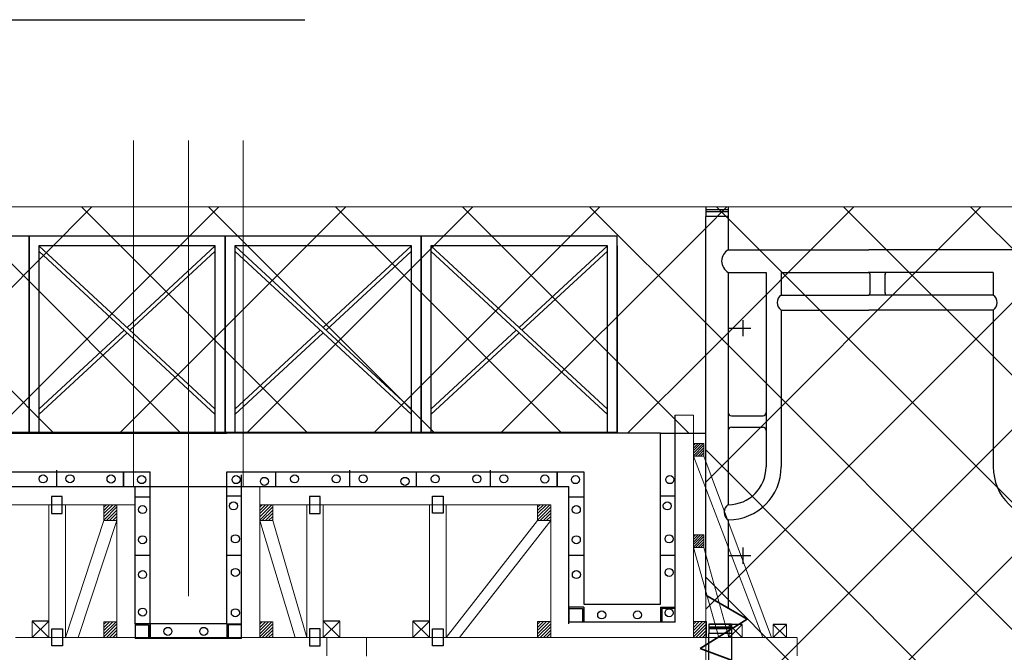
# Model space of a CAD drawing. Units: inches. Extents: x -26470 to 3011936, y 92264 to 325516.
# Drawn here: x 361322 to 364063, y 138605 to 140366 of the extents above; entities that cross this region are included whole.
import ezdxf

# ---------------------------------------------------------------- set-up
doc = ezdxf.new("R2010")
doc.units = ezdxf.units.IN
doc.header["$LTSCALE"] = 20
doc.header["$MEASUREMENT"] = 0
doc.linetypes.add('CENTER2', pattern=[1.125, 0.75, -0.125, 0.125, -0.125])
doc.layers.get('0').update_dxf_attribs({"lineweight": 25})
for name, color, linetype, lineweight in [('018', 7, 'Continuous', 15), ('COT', 2, 'Continuous', 35), ('DIM', 8, 'Continuous', 9), ('HQ1', 4, 'Continuous', 13), ('May', 7, 'Continuous', 13), ('Truc', 3, 'CENTER2', 9)]:
    doc.layers.add(name, color=color, linetype=linetype, lineweight=lineweight)
for name, color, linetype in [('025', 3, 'Continuous'), ('1THEP', 1, 'Continuous'), ('6', 6, 'Continuous'), ('CAT4', 4, 'Continuous'), ('GIAOTHEP', 3, 'Continuous'), ('HA-VK', 3, 'Continuous'), ('TEXT', 3, 'Continuous'), ('WALL', 4, 'Continuous'), ('WORD', 2, 'Continuous')]:
    doc.layers.add(name, color=color, linetype=linetype)

msp = doc.modelspace()

# ---------------------------------------------------------------- hatches: boundary and pattern name
at = {"layer": 'DIM'}
h = msp.add_hatch(dxfattribs=at)
h.set_pattern_fill('NET', color=256, scale=2000, angle=45, style=0)
h.paths.add_polyline_path([(327229.8, 139844.8), (327229.8, 139215), (363231.6, 139215), (363231.6, 139844.8)])
h = msp.add_hatch(dxfattribs=at)
h.set_pattern_fill('NET', color=256, scale=2000, angle=45, style=0)
h.paths.add_polyline_path([(363231.6, 139844.8), (364431.3, 139844.8), (364431.3, 129057.2), (363231.6, 129057.2)])
at = {"layer": 'HQ1'}
h = msp.add_hatch(dxfattribs=at)
h.set_pattern_fill('ANSI31', color=256, scale=40.059324, style=0)
h.set_pattern_definition([(45, (330195.0414, 118287.574), (-3.54077744, 3.54077744), [])])
h.paths.add_polyline_path([(363197.5, 139186.3), (363197.5, 139150.8), (363226.6, 139150.8), (363226.7, 139150.9), (363226.7, 139186.3)])
h = msp.add_hatch(dxfattribs=at)
h.set_pattern_fill('ANSI31', color=256, scale=50.074155, style=0)
h.set_pattern_definition([(45, (320303.234, 112892.3486), (-4.4259718, 4.4259718), [])])
h.paths.add_polyline_path([(361556.3, 139015.8), (361556.3, 138971.4), (361592.7, 138971.4), (361592.8, 138971.5), (361592.8, 139015.8)])
h = msp.add_hatch(dxfattribs=at)
h.set_pattern_fill('ANSI31', color=256, scale=50.074155, style=0)
h.set_pattern_definition([(45, (320736.917, 112892.3486), (-4.4259718, 4.4259718), [])])
h.paths.add_polyline_path([(361990, 139015.8), (361990, 138971.4), (362026.4, 138971.4), (362026.5, 138971.5), (362026.5, 139015.8)])
h = msp.add_hatch(dxfattribs=at)
h.set_pattern_fill('ANSI31', color=256, scale=50.074155, style=0)
h.set_pattern_definition([(45, (321510.72, 112892.3486), (-4.4259718, 4.4259718), [])])
h.paths.add_polyline_path([(362763.8, 139015.8), (362763.8, 138971.4), (362800.2, 138971.4), (362800.3, 138971.5), (362800.3, 139015.8)])
h = msp.add_hatch(dxfattribs=at)
h.set_pattern_fill('ANSI31', color=256, scale=40.059324, style=0)
h.set_pattern_definition([(45, (330195.0414, 118033.094), (-3.54077744, 3.54077744), [])])
h.paths.add_polyline_path([(363197.5, 138931.8), (363197.5, 138896.3), (363226.6, 138896.3), (363226.7, 138896.4), (363226.7, 138931.8)])
h = msp.add_hatch(dxfattribs=at)
h.set_pattern_fill('ANSI31', color=256, scale=50.074155, style=0)
h.set_pattern_definition([(45, (320303.234, 112566.77), (-4.4259718, 4.4259718), [])])
h.paths.add_polyline_path([(361556.3, 138690.2), (361556.3, 138645.8), (361592.7, 138645.8), (361592.8, 138645.9), (361592.8, 138690.2)])
h = msp.add_hatch(dxfattribs=at)
h.set_pattern_fill('ANSI31', color=256, scale=50.074155, style=0)
h.set_pattern_definition([(45, (320736.917, 112566.77), (-4.4259718, 4.4259718), [])])
h.paths.add_polyline_path([(361990, 138690.2), (361990, 138645.8), (362026.4, 138645.8), (362026.5, 138645.9), (362026.5, 138690.2)])
h = msp.add_hatch(dxfattribs=at)
h.set_pattern_fill('ANSI31', color=256, scale=50.074155, style=0)
h.set_pattern_definition([(45, (321510.72, 112567.0257), (-4.4259718, 4.4259718), [])])
h.paths.add_polyline_path([(362763.8, 138690.5), (362763.8, 138646.1), (362800.2, 138646.1), (362800.3, 138646.2), (362800.3, 138690.5)])
h = msp.add_hatch(dxfattribs=at)
h.set_pattern_fill('ANSI31', color=256, scale=50.074155, style=0)
h.set_pattern_definition([(45, (321944.424, 112567.096), (-4.4259718, 4.4259718), [])])
h.paths.add_polyline_path([(363197.5, 138690.5), (363197.5, 138646.2), (363233.9, 138646.2), (363234, 138646.2), (363234, 138690.5)])

# ---------------------------------------------------------------- linework, layer by layer
for p, q in [((358581, 140365.8), (362115.3, 140365.8)), ((361402.8, 138691.5), (361356.6, 138691.5)), ((362213.3, 138691.5), (362167.1, 138691.5)), ((362462.5, 138691.8), (362416.3, 138691.8)), ((363333.6, 138682.6), (363296.6, 138682.6)), ((363456.5, 138682.6), (363419.5, 138682.6))]:
    msp.add_line(p, q)
for points in [[(361440.3, 139038.2), (361410.4, 139038.2), (361410.4, 138991.3), (361440.3, 138991.3)], [(362158.4, 139038.2), (362128.5, 139038.2), (362128.5, 138991.3), (362158.4, 138991.3)], [(362470.9, 139039.2), (362500.8, 139039.2), (362500.8, 138992.4), (362470.9, 138992.4)], [(361411.2, 138669.9), (361441.1, 138669.9), (361441.1, 138623.1), (361411.2, 138623.1)], [(362158.8, 138669.9), (362128.9, 138669.9), (362128.9, 138623.1), (362158.8, 138623.1)], [(362470.9, 138670.2), (362500.8, 138670.2), (362500.8, 138623.3), (362470.9, 138623.3)]]:
    msp.add_lwpolyline(points, close=True)
at = {"layer": '018'}
for p, q in [((361638.9, 140029.7), (361638.9, 139066.3)), ((361791.5, 140029.7), (361791.5, 139107.7)), ((361944.1, 140029.7), (361944.1, 139066.3))]:
    msp.add_line(p, q, dxfattribs=at)
at = {"layer": '025'}
for p, q in [((361866.4, 139736.2), (361375.2, 139736.2)), ((361375.2, 139736.2), (361375.2, 139217.9)), ((361866.4, 139282), (361375.2, 139736.2)), ((361620.8, 139509.1), (361866.4, 139736.2)), ((361866.4, 139217.9), (361866.4, 139736.2)), ((361893.5, 139736.2), (361893.5, 139217.9)), ((362412.4, 139736.2), (361921.2, 139736.2)), ((361921.2, 139736.2), (361921.2, 139217.9)), ((362412.4, 139282), (361921.2, 139736.2)), ((362166.8, 139509.1), (362412.4, 139736.2)), ((362412.4, 139217.9), (362412.4, 139736.2)), ((362957.8, 139736.2), (362466.6, 139736.2)), ((362466.6, 139736.2), (362466.6, 139217.9)), ((362957.8, 139282), (362466.6, 139736.2)), ((362712.2, 139509.1), (362957.8, 139736.2)), ((362957.8, 139217.9), (362957.8, 139736.2)), ((362984.9, 139736.2), (362984.9, 139217.9)), ((361866.4, 139267.1), (361375.2, 139721.3)), ((361628.8, 139501.7), (361866.4, 139721.3)), ((362412.4, 139267.1), (361921.2, 139721.3)), ((362174.8, 139501.7), (362412.4, 139721.3)), ((362957.8, 139267.1), (362466.6, 139721.3)), ((362720.2, 139501.7), (362957.8, 139721.3)), ((361375.2, 139282), (361612.7, 139501.7)), ((361375.2, 139267.1), (361620.8, 139494.2)), ((361921.2, 139282), (362158.7, 139501.7)), ((361921.2, 139267.1), (362166.8, 139494.2)), ((362466.6, 139282), (362704.1, 139501.7)), ((362466.6, 139267.1), (362712.2, 139494.2))]:
    msp.add_line(p, q, dxfattribs=at)
for points in [[(360802.7, 139217.9), (361348.1, 139217.9), (361348.1, 139763.3), (360802.7, 139763.3)], [(361348.1, 139217.9), (361893.5, 139217.9), (361893.5, 139763.3), (361348.1, 139763.3)], [(361894.1, 139217.9), (362439.5, 139217.9), (362439.5, 139763.3), (361894.1, 139763.3)], [(362439.5, 139217.9), (362984.9, 139217.9), (362984.9, 139763.3), (362439.5, 139763.3)]]:
    msp.add_lwpolyline(points, close=True, dxfattribs=at)
at = {"layer": '1THEP'}
msp.add_line((363105.5, 139215), (363231.6, 139215), dxfattribs=at)
at = {"layer": '6'}
for p, q in [((338122.9, 139217.9), (361617.6, 139217.9)), ((338247, 139217.9), (361741.6, 139217.9)), ((338247, 139215), (361898.1, 139215)), ((361741.3, 139217.9), (361888.9, 139217.9)), ((358478.1, 139107.7), (361684.7, 139107.7)), ((361684.7, 138643.2), (361684.7, 139107.7)), ((361898.1, 138684.6), (361684.7, 138684.6)), ((361902.1, 138681), (361902.1, 138643.2))]:
    msp.add_line(p, q, dxfattribs=at)
at = {"layer": 'CAT4'}
msp.add_lwpolyline([(361898.1, 138684.6), (361898.1, 139107.7), (362892.2, 139107.7), (362892.2, 138739.4), (363105.5, 138739.4), (363105.5, 139215), (361898.1, 139217.9)], dxfattribs=at)
at = {"layer": 'COT'}
for p, q in [((363347, 138696.8), (363231.6, 138764.1)), ((363215.8, 138615.2), (363347, 138696.8)), ((363303.1, 138583.5), (363215.8, 138615.2))]:
    msp.add_line(p, q, dxfattribs=at)
at = {"layer": 'DIM'}
for points in [[(327229.8, 139844.8), (363231.6, 139844.8), (363231.6, 139215), (327229.8, 139215)], [(363231.6, 139844.8), (364431.3, 139844.8), (364431.3, 129057.2), (363231.6, 129057.2)]]:
    msp.add_lwpolyline(points, close=True, dxfattribs=at)
at = {"layer": 'GIAOTHEP'}
for p, q in [((363294.6, 139844.8), (363294.6, 139725.5)), ((363294.6, 139836.5), (363231.6, 139836.5)), ((363231.6, 139832), (363294.6, 139832)), ((363231.6, 138764.1), (363231.6, 139818.1)), ((363294.6, 139818.1), (363231.6, 139818.1)), ((363294.6, 139725.5), (363685.5, 139725.5)), ((364179.3, 139725.5), (363685.5, 139725.5)), ((363294.6, 139662.5), (363294.6, 139016)), ((363294.6, 139662.5), (363399.7, 139662.5)), ((363399.7, 139662.5), (363399.7, 139121)), ((363441.7, 139662.5), (363685.5, 139662.5)), ((363441.7, 139662.5), (363441.7, 139599.4)), ((364032.2, 139662.5), (363685.5, 139662.5)), ((363689.1, 139604.3), (363689.1, 139657.6)), ((363731.1, 139604.3), (363731.1, 139657.6)), ((364032.2, 139662.5), (364032.2, 139599.4)), ((363441.7, 139599.4), (363685.5, 139599.4)), ((364032.2, 139599.4), (363685.5, 139599.4)), ((363441.7, 139557.4), (363685.5, 139557.4)), ((363441.7, 139557.4), (363441.7, 139121)), ((364032.2, 139557.4), (363685.5, 139557.4)), ((364032.2, 139557.4), (364032.2, 139121)), ((363334.8, 139529.7), (363334.8, 139484.9)), ((363294.6, 139507.3), (363357.7, 139507.3)), ((363303.1, 139263.2), (363391.2, 139263.2)), ((363303.1, 139231.7), (363391.2, 139231.7)), ((363294.6, 138973.9), (363294.6, 138727.3)), ((363334.8, 138896.4), (363334.8, 138851.6)), ((363294.6, 138874), (363357.7, 138874)), ((363240.1, 138683.7), (363303.1, 138683.7)), ((363303.1, 138683.7), (363240.1, 138683.7)), ((363240.1, 138675.4), (363303.1, 138675.4)), ((363303.1, 138675.4), (363240.1, 138675.4)), ((363240.1, 138670.9), (363303.1, 138670.9)), ((363303.1, 138683.7), (363303.1, 138564.4)), ((363303.1, 138657), (363240.1, 138657)), ((363240.1, 137482.4), (363240.1, 138657))]:
    msp.add_line(p, q, dxfattribs=at)
for centre, radius, start, end in [((363312, 139694), 36, 118.894, 241.106), ((363683.8, 139657.2), 5.3, 355.5771, 87.3449), ((363736.4, 139657.2), 5.3, 92.6551, 184.4229), ((363456.5, 139578.4), 25.7, 125.2001, 234.7999), ((363683.8, 139604.7), 5.3, 272.6551, 4.4229), ((363736.4, 139604.7), 5.3, 175.5771, 267.3449), ((364017.4, 139578.4), 25.7, 305.2001, 54.7999), ((363303.8, 139272.4), 9.21, 180.1635, 265.6254), ((363390.5, 139272.4), 9.21, 274.3746, 359.8365), ((363303.8, 139222.5), 9.21, 94.3746, 179.8365), ((363390.5, 139222.5), 9.21, 0.1635, 85.6254), ((363294.6, 139121), 147.1, 270, 0), ((363294.6, 139121), 105.1, 270, 0), ((364179.3, 139121), 147.1, 180, 270), ((363307.2, 138994.9), 24.5, 120.8754, 239.1246)]:
    msp.add_arc(centre, radius, start, end, dxfattribs=at)
at = {"layer": 'HA-VK'}
for p, q in [((363231.6, 139844.8), (363231.6, 139818.1)), ((363240.1, 138683.7), (363240.1, 138657)), ((363240.1, 138683.7), (363240.1, 138657))]:
    msp.add_line(p, q, dxfattribs=at)
at = {"layer": 'HQ1'}
for p, q in [((361402.8, 139015.8), (361402.8, 138645.8)), ((361449, 138645.8), (361449, 139015.8)), ((362121, 138645.8), (362121, 139015.8)), ((362167.1, 139015.8), (362167.1, 138645.8)), ((362462.6, 139015.8), (362462.6, 138646.1)), ((362508.7, 138646.1), (362508.7, 139015.8)), ((361356.6, 138691.5), (361356.6, 138645.8)), ((361402.8, 138691.5), (361356.6, 138645.8)), ((361402.8, 138645.8), (361356.6, 138691.5)), ((362213.3, 138645.8), (362167.1, 138691.5)), ((362213.3, 138691.5), (362167.1, 138645.8)), ((362167.1, 138691.5), (362167.1, 138645.8)), ((362213.3, 138691.5), (362213.3, 138645.8)), ((362462.5, 138646.1), (362416.3, 138691.8)), ((362462.5, 138691.8), (362416.3, 138646.1)), ((362416.3, 138691.8), (362416.3, 138646.1)), ((362462.5, 138691.8), (362462.5, 138646.1)), ((363296.6, 138682.6), (363296.6, 138646.1)), ((363333.6, 138682.6), (363296.6, 138646.1)), ((363333.6, 138646.1), (363296.6, 138682.6)), ((363333.6, 138682.6), (363333.6, 138646.1)), ((363456.5, 138646.1), (363419.5, 138682.6)), ((363456.5, 138682.6), (363419.5, 138646.1)), ((363419.5, 138682.6), (363419.5, 138646.1)), ((363456.5, 138682.6), (363456.5, 138646.1)), ((361310, 138645.8), (361748.5, 138645.8)), ((361748.5, 138645.8), (362182.6, 138645.8)), ((362176.9, 138594.8), (362176.9, 138646.1)), ((363295.6, 138646.1), (362176.9, 138646.1)), ((362287.3, 138594.1), (362287.3, 138645.4))]:
    msp.add_line(p, q, dxfattribs=at)
for points in [[(363197.5, 139186.3), (363226.7, 139186.3), (363226.7, 139150.8), (363197.5, 139150.8)], [(361556.3, 139015.8), (361592.8, 139015.8), (361592.8, 138971.4), (361556.3, 138971.4)], [(361990, 139015.8), (362026.5, 139015.8), (362026.5, 138971.4), (361990, 138971.4)], [(362763.8, 139015.8), (362800.3, 139015.8), (362800.3, 138971.4), (362763.8, 138971.4)], [(363197.5, 138931.8), (363226.7, 138931.8), (363226.7, 138896.3), (363197.5, 138896.3)], [(361556.3, 138690.2), (361592.8, 138690.2), (361592.8, 138645.8), (361556.3, 138645.8)], [(361990, 138690.2), (362026.5, 138690.2), (362026.5, 138645.8), (361990, 138645.8)], [(362763.8, 138690.5), (362800.3, 138690.5), (362800.3, 138646.1), (362763.8, 138646.1)], [(363197.5, 138690.5), (363234, 138690.5), (363234, 138646.2), (363197.5, 138646.2)]]:
    msp.add_lwpolyline(points, close=True, dxfattribs=at)
at = {"layer": 'May', "ltscale": 1000}
for p, q in [((363146.9, 139264.9), (363197.5, 139264.9)), ((363197.5, 139264.9), (363197.5, 138648)), ((361888.9, 139217.9), (361898.1, 139217.9)), ((363197.5, 139150.8), (363390.9, 138646.1)), ((363226.7, 139150.8), (363414.5, 138646.1)), ((361990, 139066.3), (361990, 138648)), ((358570, 139015.8), (361643.4, 139015.8)), ((361592.8, 138646.1), (361592.8, 139015.8)), ((361592.8, 138645.8), (361592.8, 139015.8)), ((362800.3, 139015.8), (361990, 139015.8)), ((362800.3, 138646.1), (362800.3, 139015.8)), ((361556.3, 138971.4), (361449, 138645.8)), ((361592.8, 138971.4), (361484.5, 138645.8)), ((361990, 138971.4), (362089, 138645.8)), ((362026.5, 138971.4), (362121, 138645.8)), ((362763.8, 138971.4), (362508.7, 138646.1)), ((362800.3, 138971.4), (362546.7, 138646.1)), ((363197.5, 138896.3), (363268.4, 138646.1)), ((363226.7, 138896.3), (363295.6, 138646.1)), ((362198, 138646.1), (362277.4, 138646.1)), ((363295.6, 138646.1), (363405.5, 138646.1)), ((363405.5, 138646.1), (363484.9, 138646.1)), ((363486.5, 138594.8), (363486.5, 138646.1))]:
    msp.add_line(p, q, dxfattribs=at)
at = {"layer": 'TEXT', "ltscale": 1000}
for p, q in [((363146.9, 138689), (363146.9, 139264.9)), ((361424.5, 139111.5), (361424.5, 139066.3)), ((361610.6, 139066.3), (361610.6, 139107.7)), ((361610.6, 139107.3), (361610.6, 139066.3)), ((362035.1, 139066.3), (362035.1, 139107.7)), ((362240.5, 139111.5), (362240.5, 139066.3)), ((362426.6, 139066.3), (362426.6, 139107.7)), ((362632, 139111.5), (362632, 139066.3)), ((362818.1, 139066.3), (362818.1, 139107.7)), ((362818.1, 139107.3), (362818.1, 139066.3)), ((361939.4, 138643.2), (361939.4, 139098.7)), ((358478.1, 139066.3), (361643.4, 139066.3)), ((360718.7, 139066.3), (362850.9, 139066.3)), ((361643.4, 138684.6), (361643.4, 139066.3)), ((362850.9, 138684.6), (362850.9, 139066.3)), ((361643.4, 139037.4), (361684.7, 139037.4)), ((361898.1, 139040.5), (361939.4, 139040.5)), ((362850.9, 139037.4), (362892.2, 139037.4)), ((363105.6, 139040.5), (363146.9, 139040.5)), ((361643.4, 138875.5), (361684.7, 138875.5)), ((361898.1, 138875.1), (361939.4, 138875.1)), ((362850.9, 138875.5), (362892.2, 138875.5)), ((363105.6, 138875.1), (363146.9, 138875.1)), ((362850.9, 138730.4), (362850.9, 138689)), ((362892.2, 138730.4), (362850.9, 138730.4)), ((362850.9, 138727.2), (362888.4, 138727.2)), ((362888.4, 138727.2), (362888.4, 138691)), ((362892.2, 138730.4), (362892.2, 138691)), ((363105.6, 138730.4), (363105.6, 138691)), ((363105.6, 138730.4), (363146.9, 138730.4)), ((363109.6, 138726.8), (363109.6, 138691)), ((363146.9, 138726.8), (363109.6, 138726.8)), ((361643.4, 138684.6), (361643.4, 138643.2)), ((361684.7, 138684.6), (361643.4, 138684.6)), ((361643.4, 138681.4), (361680.9, 138681.4)), ((361680.9, 138681.4), (361680.9, 138645.2)), ((361684.7, 138684.6), (361684.7, 138645.2)), ((361898.1, 138684.6), (361898.1, 138645.2)), ((361898.1, 138684.6), (361939.4, 138684.6)), ((361902.1, 138681), (361902.1, 138645.2)), ((361939.4, 138681), (361902.1, 138681)), ((363146.9, 138689), (362850.9, 138689)), ((361939.4, 138643.2), (361643.4, 138643.2))]:
    msp.add_line(p, q, dxfattribs=at)
at = {"layer": 'Truc', "ltscale": 100}
msp.add_line((361791.4, 127511.7), (361791.4, 139215), dxfattribs=at)
at = {"layer": 'WALL'}
msp.add_line((361684.7, 138684.6), (361684.7, 139107.7), dxfattribs=at)
at = {"layer": 'WORD'}
for centre in [(361387, 139087.7), (361462, 139088.1), (361576.2, 139087.3), (361661.5, 139085.6), (361924.2, 139085.6), (362003.1, 139080.8), (362087.2, 139087.7), (362203, 139087.7), (362278, 139088.1), (362394.6, 139080.8), (362478.7, 139087.7), (362594.5, 139087.7), (362669.5, 139088.1), (362783.7, 139087.3), (362869, 139085.6), (363131.8, 139085.6), (361917.1, 139012.5), (363124.6, 139012.5), (361663.9, 139002.2), (362871.4, 139002.2), (361663.9, 138918.1), (361922.3, 138920.8), (362871.4, 138918.1), (363129.8, 138920.8), (361664, 138821.3), (361922.3, 138827.2), (362871.6, 138821.3), (363129.8, 138827.2), (361664, 138717), (361922.3, 138715), (363129.8, 138715), (362942.1, 138709.1), (363041.7, 138709.1), (361734.6, 138663.3), (361834.2, 138663.3)]:
    msp.add_circle(centre, 11.2, dxfattribs=at)

doc.saveas('drawing.dxf')
